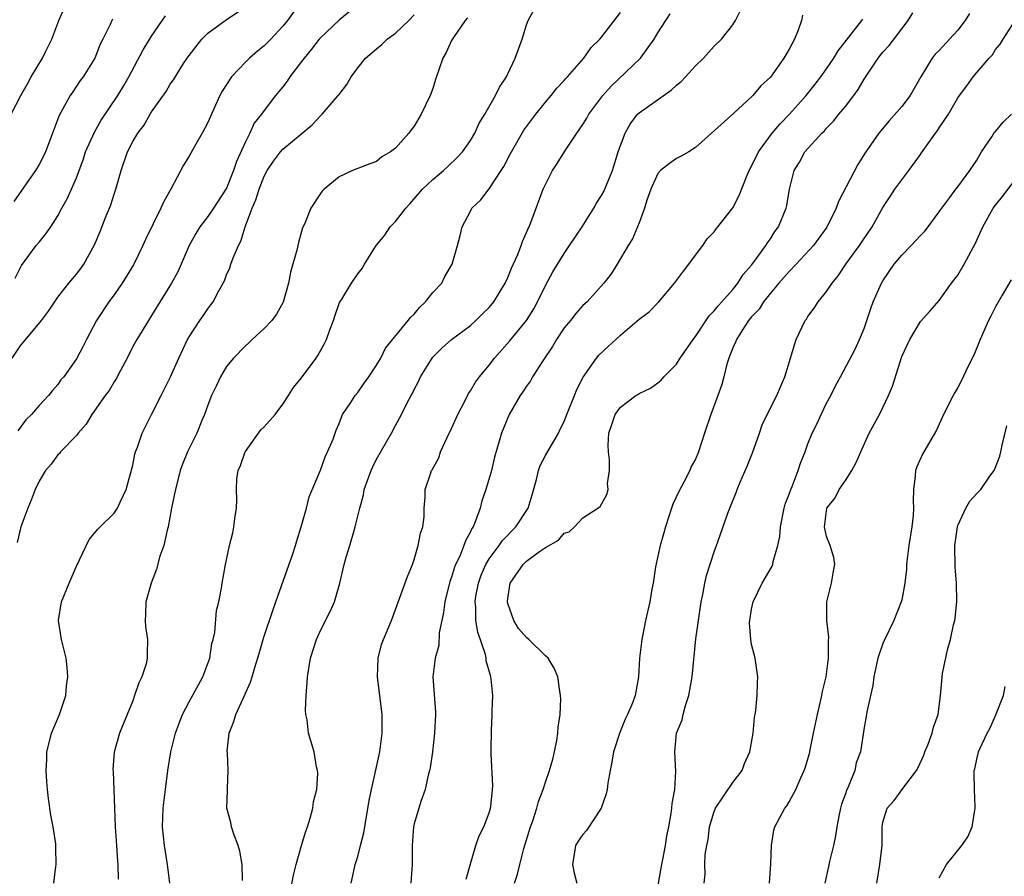
# Model space of a CAD drawing. Units: inches. Extents: x 2613000 to 2616000, y 1521000 to 1524000.
# Drawn here: x 2613795 to 2613900, y 1522934 to 1523025 of the extents above; entities that cross this region are included whole.
import ezdxf

# ---------------------------------------------------------------- set-up
doc = ezdxf.new("R2010")
doc.units = ezdxf.units.IN
doc.header["$MEASUREMENT"] = 0
doc.layers.add('LD26131521_2ft', color=102, linetype='Continuous')

msp = doc.modelspace()

# ---------------------------------------------------------------- linework, layer by layer
at = {"layer": 'LD26131521_2ft'}
for points, elevation in [([(2613794.02, 1523015), (2613795.04, 1523017), (2613795.76, 1523018.24), (2613796.17, 1523019), (2613797.35, 1523021), (2613797.67, 1523021.67), (2613798.35, 1523023), (2613799.12, 1523025), (2613800.01, 1523027)], 7858), ([(2613824.93, 1523027), (2613823.5, 1523025), (2613823, 1523024.4), (2613821.72, 1523023), (2613821, 1523022.29), (2613820.28, 1523021.72), (2613819.46, 1523021), (2613819, 1523020.57), (2613817.54, 1523019), (2613816.52, 1523017.48), (2613816.28, 1523017), (2613815.67, 1523015.67), (2613815, 1523014.13), (2613814.39, 1523013), (2613813.57, 1523011.57), (2613813, 1523010.55), (2613812.42, 1523009.58), (2613811.07, 1523007), (2613810.29, 1523005.71), (2613810, 1523005), (2613808.34, 1523001.66), (2613808.07, 1523001), (2613807.07, 1522998.93), (2613805.88, 1522997), (2613805, 1522995.75), (2613804.45, 1522995), (2613803.14, 1522993), (2613802.07, 1522991), (2613801.72, 1522990.28), (2613801, 1522988.91), (2613799.63, 1522987), (2613799.33, 1522986.67), (2613799, 1522986.17), (2613798.45, 1522985.55), (2613798, 1522985), (2613797, 1522983.94), (2613796.19, 1522983), (2613795.59, 1522982.41), (2613794.74, 1522981.26)], 7866), ([(2613794.14, 1522989), (2613795, 1522990.27), (2613797.27, 1522993), (2613798, 1522994), (2613799, 1522995.49), (2613800.16, 1522997), (2613801, 1522997.96), (2613801.46, 1522998.54), (2613801.79, 1522999), (2613802.91, 1523001.09), (2613803.51, 1523002.49), (2613804.16, 1523004.16), (2613804.51, 1523005), (2613804.64, 1523005.36), (2613805, 1523006.5), (2613805.18, 1523007), (2613805.76, 1523009), (2613806.44, 1523011), (2613807, 1523012.11), (2613807.52, 1523013), (2613808.18, 1523013.82), (2613808.84, 1523015), (2613809, 1523015.25), (2613810.56, 1523017.44), (2613811, 1523018.23), (2613811.33, 1523018.67), (2613812.41, 1523020.41), (2613812.8, 1523021), (2613813, 1523021.29), (2613814.37, 1523023), (2613815, 1523023.66), (2613816.86, 1523025), (2613819, 1523026.45)], 7864), ([(2613830.07, 1523025.93), (2613829, 1523025.05), (2613827, 1523023.15), (2613826.87, 1523023), (2613826.06, 1523021.94), (2613825.27, 1523021), (2613825, 1523020.62), (2613823.76, 1523019), (2613823.45, 1523018.55), (2613823, 1523017.94), (2613822.58, 1523017.42), (2613822.22, 1523017), (2613821, 1523015.41), (2613820.74, 1523015), (2613819.95, 1523014.05), (2613819.49, 1523013), (2613819, 1523012.07), (2613818.05, 1523009.95), (2613817.74, 1523009), (2613817, 1523007.13), (2613816.93, 1523007), (2613815.61, 1523005), (2613815, 1523004.1), (2613814.15, 1523003), (2613813.71, 1523002.29), (2613813, 1523001), (2613812.16, 1522999), (2613811.79, 1522998.21), (2613811.14, 1522997), (2613809, 1522993.53), (2613808.66, 1522993), (2613807.42, 1522991), (2613807, 1522990.22), (2613806.38, 1522989), (2613805.68, 1522987.68), (2613805.22, 1522986.78), (2613805, 1522986.47), (2613804.46, 1522985.54), (2613804.05, 1522985), (2613802.62, 1522983), (2613802.04, 1522981.96), (2613801.18, 1522981), (2613801, 1522980.76), (2613799.3, 1522979), (2613799.17, 1522978.83), (2613799, 1522978.67), (2613798.3, 1522977.7), (2613797.68, 1522977), (2613797, 1522975.86), (2613796.59, 1522975), (2613796.15, 1522973.85), (2613795.79, 1522973), (2613795.06, 1522971), (2613794.66, 1522969.34)], 7868), ([(2613810.94, 1522933), (2613810.69, 1522935), (2613810.37, 1522937), (2613810.18, 1522939), (2613810.25, 1522941), (2613810.47, 1522943), (2613810.74, 1522945), (2613811.07, 1522947), (2613811.56, 1522949), (2613811.93, 1522950.07), (2613812.3, 1522951), (2613813, 1522952.33), (2613814.47, 1522955), (2613815, 1522956.42), (2613815.2, 1522957), (2613815.44, 1522958.56), (2613815.57, 1522959), (2613815.73, 1522959.73), (2613815.92, 1522962.08), (2613816.17, 1522963), (2613816.47, 1522964.47), (2613816.54, 1522965), (2613816.88, 1522967), (2613817.31, 1522969), (2613817.65, 1522970.35), (2613817.79, 1522971), (2613817.89, 1522971.89), (2613818.05, 1522973), (2613818.1, 1522973.9), (2613818.06, 1522975), (2613818.11, 1522976.11), (2613818.25, 1522977), (2613818.47, 1522977.53), (2613818.97, 1522979), (2613819, 1522979.05), (2613820.66, 1522981.34), (2613821, 1522981.68), (2613822.17, 1522983), (2613823, 1522984.07), (2613823.62, 1522985), (2613824.13, 1522985.87), (2613825, 1522986.89), (2613826.57, 1522989), (2613826.74, 1522989.26), (2613827.46, 1522990.54), (2613827.66, 1522991), (2613828.02, 1522992.02), (2613828.39, 1522993), (2613828.54, 1522993.46), (2613829.06, 1522994.94), (2613829.3, 1522995.3), (2613830.33, 1522997), (2613831, 1522998), (2613831.46, 1522998.54), (2613831.71, 1522999), (2613832.94, 1523001), (2613833.89, 1523002.11), (2613834.46, 1523003), (2613835, 1523003.58), (2613836.12, 1523005), (2613836.55, 1523005.45), (2613837.9, 1523007), (2613839, 1523008.06), (2613840.12, 1523009), (2613840.58, 1523009.42), (2613841.6, 1523010.4), (2613842.16, 1523011), (2613843, 1523012.22), (2613843.46, 1523013), (2613843.94, 1523014.06), (2613844.56, 1523015), (2613845.69, 1523017), (2613846.1, 1523017.9), (2613846.85, 1523019), (2613847, 1523019.31), (2613847.78, 1523021), (2613848.51, 1523023), (2613849, 1523024.56), (2613849.18, 1523025), (2613849.82, 1523026.18)], 7874), ([(2613818.71, 1522933.29), (2613818.66, 1522935), (2613818.42, 1522936.42), (2613818.24, 1522937), (2613817.77, 1522938.23), (2613817.54, 1522939), (2613817.46, 1522939.46), (2613817.01, 1522941), (2613817.11, 1522942.89), (2613817.09, 1522943.09), (2613817.18, 1522945), (2613817.09, 1522946.91), (2613817.07, 1522947.07), (2613817.26, 1522949), (2613817.77, 1522950.23), (2613817.97, 1522951), (2613818.93, 1522953.07), (2613819, 1522953.26), (2613819.56, 1522954.44), (2613819.73, 1522955), (2613820.01, 1522956.01), (2613820.49, 1522957.51), (2613820.89, 1522959), (2613821, 1522959.33), (2613821.93, 1522962.07), (2613822.27, 1522963), (2613824.02, 1522968.02), (2613824.34, 1522969), (2613824.48, 1522969.52), (2613824.96, 1522971), (2613825.52, 1522973), (2613825.8, 1522974.2), (2613827, 1522977.05), (2613827.52, 1522978.48), (2613827.78, 1522979), (2613828.36, 1522980.36), (2613828.7, 1522981.3), (2613829, 1522982.01), (2613829.38, 1522983), (2613830.17, 1522984.17), (2613830.71, 1522985), (2613831, 1522985.33), (2613831.68, 1522986.32), (2613832.18, 1522987), (2613833, 1522988.24), (2613833.44, 1522989), (2613833.94, 1522990.06), (2613836.37, 1522993), (2613836.64, 1522993.36), (2613837, 1522993.69), (2613837.59, 1522994.41), (2613838.22, 1522995), (2613839, 1522995.98), (2613839.94, 1522997), (2613840.29, 1522997.71), (2613841.07, 1522999), (2613841.63, 1523001), (2613841.91, 1523002.09), (2613842.11, 1523003), (2613843, 1523004.68), (2613843.17, 1523005), (2613844.11, 1523005.89), (2613845, 1523007.06), (2613846.3, 1523009), (2613846.57, 1523009.43), (2613847.26, 1523010.74), (2613847.37, 1523011), (2613848.69, 1523013.31), (2613849.98, 1523015), (2613851, 1523016.3), (2613851.62, 1523017), (2613852.22, 1523017.78), (2613853, 1523018.61), (2613853.17, 1523018.82), (2613853.35, 1523019), (2613855.09, 1523021), (2613855.89, 1523022.11), (2613856.81, 1523023), (2613857, 1523023.21), (2613859, 1523025.87)], 7876), ([(2613830.29, 1522933), (2613830.64, 1522934.64), (2613830.73, 1522935), (2613831, 1522935.84), (2613831.27, 1522937), (2613831.63, 1522938.37), (2613832.19, 1522941.81), (2613832.45, 1522943), (2613832.9, 1522944.9), (2613833.35, 1522947), (2613833.61, 1522949), (2613833.61, 1522951), (2613833.09, 1522955), (2613833.15, 1522957), (2613833.53, 1522958.47), (2613833.73, 1522959), (2613834.58, 1522961), (2613836.29, 1522965.71), (2613836.82, 1522967), (2613837, 1522967.51), (2613837.45, 1522969), (2613837.68, 1522970.32), (2613837.92, 1522971), (2613838.08, 1522972.08), (2613838.09, 1522973), (2613838.17, 1522974.17), (2613838.19, 1522975), (2613838.78, 1522976.78), (2613838.86, 1522977), (2613838.92, 1522977.08), (2613839.63, 1522978.37), (2613839.83, 1522979), (2613840.52, 1522980.52), (2613841, 1522981.49), (2613841.68, 1522983), (2613842.41, 1522984.41), (2613842.79, 1522985.21), (2613843, 1522985.51), (2613843.56, 1522986.44), (2613843.96, 1522987), (2613845, 1522988.24), (2613845.59, 1522989), (2613847.18, 1522990.82), (2613848.99, 1522993), (2613849.76, 1522994.24), (2613850.17, 1522995), (2613851, 1522996.74), (2613851.79, 1522998.21), (2613853, 1523000.17), (2613853.59, 1523001), (2613854.91, 1523003), (2613856.16, 1523005), (2613856.47, 1523005.53), (2613857, 1523006.34), (2613857.24, 1523006.76), (2613858.16, 1523009), (2613858.78, 1523011), (2613859, 1523011.67), (2613859.51, 1523013), (2613860.04, 1523013.96), (2613860.83, 1523015), (2613861, 1523015.17), (2613864.43, 1523017.57), (2613865, 1523018.11), (2613865.49, 1523018.51), (2613865.96, 1523019), (2613867, 1523020.17), (2613867.85, 1523021), (2613869, 1523022.25), (2613869.78, 1523023), (2613871, 1523024.56), (2613871.29, 1523025), (2613871.86, 1523026.14)], 7880), ([(2613847.71, 1522933), (2613848.04, 1522933.96), (2613848.27, 1522935), (2613848.7, 1522936.7), (2613848.85, 1522937.15), (2613849.42, 1522939), (2613849.65, 1522939.65), (2613850.09, 1522941), (2613850.28, 1522941.72), (2613850.75, 1522943), (2613851, 1522943.78), (2613851.45, 1522945), (2613851.78, 1522946.22), (2613851.97, 1522947), (2613852.22, 1522948.22), (2613852.33, 1522949), (2613852.35, 1522949.65), (2613852.58, 1522951), (2613852.65, 1522952.65), (2613852.63, 1522953), (2613852.54, 1522953.46), (2613852.34, 1522955), (2613851.92, 1522955.92), (2613851.3, 1522957), (2613851, 1522957.26), (2613849.24, 1522959), (2613849, 1522959.21), (2613848.15, 1522960.15), (2613847.62, 1522961), (2613847, 1522962.82), (2613846.96, 1522963), (2613847, 1522963.37), (2613847.25, 1522965), (2613848.64, 1522967), (2613849, 1522967.34), (2613850.38, 1522968.38), (2613851, 1522968.81), (2613852.41, 1522969.59), (2613853, 1522970.33), (2613853.52, 1522970.48), (2613854.12, 1522971), (2613855, 1522971.95), (2613856.61, 1522973), (2613856.84, 1522973.16), (2613857.56, 1522974.44), (2613857.68, 1522975), (2613857.62, 1522975.62), (2613857.84, 1522977), (2613857.84, 1522978.16), (2613857.72, 1522979), (2613857.7, 1522979.7), (2613857.76, 1522981), (2613858.09, 1522981.91), (2613858.44, 1522983), (2613859, 1522983.78), (2613860.65, 1522985), (2613860.87, 1522985.13), (2613861, 1522985.23), (2613862.2, 1522985.8), (2613863, 1522986.36), (2613863.34, 1522986.66), (2613863.63, 1522987), (2613865, 1522988.37), (2613865.38, 1522989), (2613866.75, 1522991), (2613867, 1522991.32), (2613868.48, 1522993.52), (2613869, 1522994.03), (2613869.42, 1522994.58), (2613869.82, 1522995), (2613871, 1522996.33), (2613871.54, 1522997), (2613872.1, 1522997.9), (2613873, 1522998.9), (2613873.32, 1522999.32), (2613874.53, 1523001), (2613874.7, 1523001.3), (2613875, 1523001.72), (2613875.49, 1523002.51), (2613875.85, 1523003), (2613876.68, 1523005), (2613876.74, 1523005.26), (2613877.04, 1523007), (2613877.54, 1523009), (2613878.09, 1523009.91), (2613878.68, 1523011), (2613880.49, 1523013), (2613880.76, 1523013.24), (2613881, 1523013.52), (2613881.73, 1523014.27), (2613882.3, 1523015), (2613883, 1523015.85), (2613883.9, 1523017), (2613884.36, 1523017.64), (2613885, 1523018.76), (2613886.49, 1523021), (2613887, 1523021.63), (2613887.67, 1523022.33), (2613889, 1523024.1), (2613889.71, 1523025), (2613890.18, 1523025.82)], 7886), ([(2613804.85, 1523025.15), (2613804.76, 1523025), (2613804.59, 1523024.59), (2613803.81, 1523023), (2613803.53, 1523022.47), (2613802.94, 1523021), (2613801.69, 1523019), (2613801.4, 1523018.6), (2613801, 1523017.99), (2613800.59, 1523017.41), (2613800.33, 1523017), (2613799.5, 1523015.5), (2613799.13, 1523014.87), (2613797.69, 1523011), (2613797.47, 1523010.53), (2613797, 1523009.65), (2613796.61, 1523009), (2613795.14, 1523006.86), (2613794.31, 1523005.69)], 7860), ([(2613794.46, 1522997.54), (2613795.13, 1522998.87), (2613796.7, 1523001), (2613797, 1523001.38), (2613797.74, 1523002.26), (2613798.27, 1523003), (2613799, 1523004.17), (2613799.43, 1523005), (2613800.01, 1523005.99), (2613801, 1523008.24), (2613801.74, 1523010.25), (2613801.97, 1523011), (2613802.9, 1523013.1), (2613803.63, 1523014.37), (2613805.4, 1523017), (2613806, 1523018), (2613806.59, 1523019), (2613808.11, 1523021.89), (2613809, 1523023.35), (2613810.48, 1523025.52)], 7862), ([(2613798.57, 1522933), (2613798.79, 1522934.79), (2613798.82, 1522935), (2613798.78, 1522936.78), (2613798.8, 1522937), (2613798.8, 1522937.2), (2613798.52, 1522939), (2613798.26, 1522940.26), (2613798.02, 1522942.02), (2613797.9, 1522943), (2613797.83, 1522943.83), (2613797.76, 1522945), (2613797.82, 1522946.18), (2613797.83, 1522947), (2613798.12, 1522948.12), (2613798.32, 1522949), (2613799.19, 1522951), (2613799.86, 1522953), (2613799.94, 1522954.06), (2613800.08, 1522955), (2613800.01, 1522956.01), (2613799.89, 1522957), (2613799.39, 1522959), (2613799.08, 1522961), (2613799.41, 1522963), (2613800.21, 1522965), (2613801, 1522966.82), (2613802.35, 1522969.65), (2613803.26, 1522970.74), (2613803.53, 1522971), (2613805, 1522972.45), (2613805.38, 1522973), (2613805.66, 1522973.65), (2613806.3, 1522975), (2613807, 1522977.59), (2613807.23, 1522978.77), (2613807.3, 1522979), (2613807.49, 1522979.49), (2613808, 1522981), (2613808.99, 1522983), (2613810.02, 1522985), (2613811.01, 1522986.99), (2613811.89, 1522989), (2613812.84, 1522991), (2613813, 1522991.28), (2613814.13, 1522993), (2613814.49, 1522993.51), (2613815, 1522994.27), (2613815.33, 1522994.67), (2613815.58, 1522995), (2613816.18, 1522996.18), (2613816.65, 1522997), (2613816.77, 1522997.23), (2613817, 1522997.87), (2613817.36, 1522998.64), (2613817.46, 1522999), (2613817.69, 1522999.69), (2613818.27, 1523001), (2613818.53, 1523001.47), (2613818.99, 1523003), (2613819.72, 1523005), (2613820.12, 1523005.88), (2613820.46, 1523007), (2613821, 1523008.39), (2613821.33, 1523009), (2613822.01, 1523009.99), (2613822.76, 1523011), (2613823, 1523011.27), (2613825.07, 1523013), (2613826.11, 1523013.89), (2613827, 1523014.84), (2613827.18, 1523015), (2613828.91, 1523017), (2613829, 1523017.13), (2613829.83, 1523018.17), (2613830.3, 1523019), (2613831, 1523019.95), (2613831.83, 1523021), (2613833, 1523022), (2613833.56, 1523022.44), (2613834.14, 1523023), (2613835, 1523023.67), (2613836.42, 1523025), (2613837, 1523025.62)], 7870), ([(2613842.71, 1523025.29), (2613842.46, 1523025), (2613841.2, 1523023.2), (2613841, 1523022.87), (2613840.41, 1523021.59), (2613840.08, 1523021), (2613839.29, 1523018.71), (2613839, 1523017.77), (2613838.71, 1523017), (2613837.77, 1523015), (2613837, 1523013.73), (2613836.67, 1523013.33), (2613836.44, 1523013), (2613835, 1523011.4), (2613834.47, 1523011), (2613833.55, 1523010.45), (2613833, 1523009.95), (2613832.28, 1523009.72), (2613830.44, 1523009), (2613829, 1523008.33), (2613827.42, 1523007), (2613827.21, 1523006.79), (2613827, 1523006.54), (2613825.98, 1523005), (2613825.3, 1523003.3), (2613825.11, 1523002.89), (2613824.66, 1523001.34), (2613824.5, 1523000.5), (2613823.82, 1522998.18), (2613823.62, 1522997), (2613823.05, 1522994.95), (2613822.32, 1522993.68), (2613821.81, 1522993), (2613821, 1522992.16), (2613819.73, 1522991), (2613819.37, 1522990.63), (2613819, 1522990.32), (2613817.73, 1522989), (2613817, 1522988.09), (2613816.35, 1522987), (2613815.93, 1522986.07), (2613815.4, 1522985), (2613815, 1522983.99), (2613814.64, 1522983), (2613814.36, 1522982.36), (2613813.82, 1522981), (2613812.84, 1522979), (2613812.31, 1522977.69), (2613812.06, 1522977), (2613811.54, 1522975), (2613811.46, 1522974.54), (2613811.14, 1522973), (2613810.76, 1522971), (2613810.65, 1522970.65), (2613810.29, 1522969), (2613809.89, 1522967.89), (2613809.51, 1522966.49), (2613808.95, 1522965), (2613808.39, 1522963), (2613808.36, 1522961.64), (2613808.3, 1522961), (2613808.36, 1522960.36), (2613808.56, 1522959), (2613808.52, 1522957.48), (2613808.54, 1522957), (2613808.41, 1522956.41), (2613807.95, 1522955), (2613807.63, 1522954.37), (2613807.19, 1522953), (2613807, 1522952.46), (2613806.39, 1522951), (2613805.59, 1522949), (2613805.02, 1522946.98), (2613804.87, 1522945.13), (2613804.9, 1522944.9), (2613805.03, 1522941), (2613805.11, 1522939), (2613805.26, 1522937), (2613805.36, 1522935.36), (2613805.4, 1522935), (2613805.44, 1522933.44)], 7872), ([(2613823.6, 1522931), (2613824.13, 1522933.87), (2613824.43, 1522935), (2613824.99, 1522937.01), (2613825.44, 1522938.56), (2613825.62, 1522939), (2613825.92, 1522939.92), (2613826.2, 1522941), (2613826.28, 1522941.72), (2613826.61, 1522943), (2613826.73, 1522944.73), (2613826.7, 1522945), (2613826.59, 1522945.41), (2613826.34, 1522947), (2613825.74, 1522949), (2613825.59, 1522950.41), (2613825.45, 1522951), (2613825.4, 1522951.4), (2613825.47, 1522953), (2613825.61, 1522954.39), (2613825.63, 1522955), (2613825.95, 1522957), (2613826.58, 1522959), (2613827, 1522959.93), (2613828.03, 1522961.97), (2613828.51, 1522963), (2613829.08, 1522965), (2613829.55, 1522967), (2613829.77, 1522967.77), (2613830.16, 1522969), (2613830.6, 1522970.6), (2613830.73, 1522971), (2613831.2, 1522973), (2613831.6, 1522974.4), (2613831.69, 1522975), (2613832.41, 1522977), (2613832.59, 1522977.41), (2613833, 1522978.21), (2613834.58, 1522981), (2613835, 1522981.82), (2613835.67, 1522983), (2613836.31, 1522984.31), (2613836.68, 1522985), (2613836.81, 1522985.19), (2613837, 1522985.64), (2613837.48, 1522986.52), (2613837.69, 1522987), (2613838.93, 1522989), (2613839, 1522989.09), (2613839.95, 1522990.05), (2613840.98, 1522991), (2613843, 1522992.48), (2613843.59, 1522993), (2613844.29, 1522993.71), (2613845, 1522994.38), (2613845.5, 1522995), (2613846.72, 1522997), (2613847, 1522997.59), (2613847.4, 1522998.6), (2613848.06, 1523000.06), (2613848.41, 1523001), (2613848.55, 1523001.45), (2613849, 1523002.41), (2613849.17, 1523002.83), (2613849.26, 1523003), (2613849.45, 1523003.45), (2613850.78, 1523007), (2613851, 1523007.53), (2613851.76, 1523009), (2613852.26, 1523009.74), (2613853.06, 1523011.06), (2613854.34, 1523013), (2613855, 1523013.91), (2613855.42, 1523014.58), (2613855.63, 1523015), (2613857.14, 1523017), (2613858.01, 1523017.99), (2613861.14, 1523021), (2613862.6, 1523023), (2613863, 1523023.7), (2613864.3, 1523025.7)], 7878), ([(2613878.42, 1523025.58), (2613878.33, 1523025), (2613877.96, 1523023.96), (2613877.57, 1523023), (2613877, 1523021.96), (2613876.64, 1523021.36), (2613876.44, 1523021), (2613875, 1523018.96), (2613873.98, 1523018.02), (2613873.14, 1523017), (2613873, 1523016.85), (2613871.11, 1523015.11), (2613867, 1523011.46), (2613866.3, 1523011), (2613865.48, 1523010.52), (2613865, 1523010.29), (2613864.23, 1523009.77), (2613863.29, 1523009), (2613863, 1523008.69), (2613862.23, 1523007), (2613861.83, 1523005.83), (2613861.58, 1523005), (2613861, 1523003.43), (2613860.83, 1523003), (2613860.28, 1523001.72), (2613859.84, 1523001), (2613858.66, 1522999), (2613858, 1522998), (2613857.25, 1522997), (2613855.45, 1522995), (2613855, 1522994.6), (2613854.26, 1522993.74), (2613853.68, 1522993), (2613853, 1522992.22), (2613852.19, 1522991), (2613851.75, 1522990.25), (2613850.72, 1522988.72), (2613849.64, 1522987), (2613849.42, 1522986.58), (2613849, 1522986.02), (2613848.61, 1522985.39), (2613848.31, 1522985), (2613847.13, 1522983), (2613846.33, 1522981), (2613845.58, 1522978.42), (2613845.25, 1522977), (2613844.66, 1522975), (2613844.22, 1522973.78), (2613844.04, 1522973), (2613843.52, 1522971.52), (2613843.29, 1522971), (2613843.16, 1522970.84), (2613843, 1522970.46), (2613842.48, 1522969.52), (2613842.32, 1522969), (2613841.86, 1522967.86), (2613841.43, 1522967), (2613841.31, 1522966.69), (2613841, 1522965.65), (2613840.82, 1522965.18), (2613840.27, 1522963), (2613840.14, 1522961.86), (2613839.69, 1522959.69), (2613839.64, 1522958.36), (2613839.24, 1522957), (2613838.99, 1522955), (2613839.28, 1522951.28), (2613839.28, 1522951), (2613839.19, 1522949), (2613838.95, 1522947), (2613838.7, 1522945.3), (2613838.65, 1522945), (2613838.51, 1522944.51), (2613838.19, 1522943), (2613837.7, 1522941.7), (2613837, 1522939.34), (2613836.92, 1522939), (2613836.8, 1522937), (2613836.79, 1522935), (2613836.66, 1522933)], 7882), ([(2613842.56, 1522933.44), (2613843, 1522935.05), (2613843.59, 1522937), (2613843.94, 1522938.06), (2613844.43, 1522939), (2613845, 1522940.51), (2613845.15, 1522941), (2613845.19, 1522941.19), (2613845.36, 1522943), (2613845.39, 1522943.39), (2613845.22, 1522946.78), (2613845.22, 1522947.22), (2613845.24, 1522949.24), (2613845.34, 1522951), (2613845.33, 1522951.33), (2613845.38, 1522953), (2613845.22, 1522954.78), (2613845.19, 1522955), (2613845.14, 1522955.14), (2613844.7, 1522956.7), (2613844.68, 1522957), (2613844.6, 1522957.4), (2613843.78, 1522959.78), (2613843.6, 1522961), (2613843.58, 1522962.42), (2613843.52, 1522963), (2613843.6, 1522963.6), (2613843.85, 1522965), (2613844.15, 1522965.84), (2613844.64, 1522967), (2613845, 1522967.59), (2613846.08, 1522969), (2613846.44, 1522969.56), (2613847.86, 1522971), (2613849.15, 1522973), (2613849.59, 1522974.41), (2613850.04, 1522976.04), (2613850.28, 1522977), (2613850.45, 1522977.55), (2613851, 1522978.62), (2613852.39, 1522981), (2613852.59, 1522981.41), (2613853, 1522982.25), (2613853.29, 1522983), (2613854.12, 1522985), (2613854.36, 1522985.64), (2613855.03, 1522986.97), (2613856.44, 1522989), (2613856.7, 1522989.3), (2613857.74, 1522990.26), (2613858.5, 1522991), (2613859, 1522991.43), (2613861, 1522993.14), (2613862.06, 1522993.94), (2613863.1, 1522995), (2613864.78, 1522997), (2613865.72, 1522998.28), (2613866.31, 1522999), (2613867, 1522999.99), (2613867.79, 1523001), (2613868.27, 1523001.73), (2613869, 1523002.47), (2613869.22, 1523002.78), (2613869.41, 1523003), (2613871, 1523005.01), (2613871.66, 1523006.34), (2613872.51, 1523008.51), (2613872.72, 1523009), (2613873, 1523009.48), (2613873.72, 1523011), (2613875.19, 1523013), (2613876.03, 1523013.97), (2613877.03, 1523015), (2613878.83, 1523017), (2613879.79, 1523018.21), (2613880.39, 1523019), (2613881, 1523019.86), (2613881.77, 1523021), (2613882.23, 1523021.77), (2613884.74, 1523025), (2613884.84, 1523025.16)], 7884), ([(2613896.25, 1523025.75), (2613895.78, 1523025), (2613895, 1523023.98), (2613894.11, 1523023), (2613893, 1523021.81), (2613892.59, 1523021.41), (2613892.27, 1523021), (2613891.05, 1523019), (2613889.89, 1523017), (2613889, 1523015.83), (2613887.68, 1523014.32), (2613886.58, 1523013), (2613885.11, 1523010.89), (2613884.34, 1523009.66), (2613882.28, 1523005.71), (2613882.03, 1523005), (2613881.02, 1523002.98), (2613879.59, 1523001), (2613877.76, 1522999), (2613877, 1522998.23), (2613875.91, 1522997), (2613875, 1522995.92), (2613874.27, 1522995), (2613873.79, 1522994.21), (2613873, 1522993.39), (2613872.68, 1522993), (2613872.01, 1522992.01), (2613871.37, 1522991), (2613871.29, 1522990.71), (2613871, 1522990.09), (2613870.57, 1522989), (2613870.37, 1522988.37), (2613870.04, 1522987), (2613869.81, 1522986.19), (2613869.38, 1522985), (2613868.63, 1522983), (2613867.97, 1522981), (2613867.34, 1522979), (2613867, 1522978.23), (2613866.55, 1522977.45), (2613866.39, 1522977), (2613865.75, 1522975.75), (2613865.22, 1522974.78), (2613864.58, 1522973.42), (2613864.46, 1522973), (2613863.81, 1522971), (2613863.65, 1522970.35), (2613863.26, 1522969), (2613862.75, 1522966.75), (2613862.49, 1522965), (2613862.36, 1522964.36), (2613862.15, 1522963), (2613861.69, 1522961), (2613861.35, 1522959.35), (2613861.27, 1522959), (2613861.04, 1522957), (2613860.93, 1522955), (2613860.56, 1522953), (2613860.31, 1522952.31), (2613859.77, 1522951), (2613859.51, 1522950.49), (2613858.94, 1522949.06), (2613858.26, 1522947), (2613858.08, 1522945.92), (2613857.9, 1522945), (2613857.67, 1522943.67), (2613857.58, 1522943), (2613857.48, 1522942.52), (2613856.95, 1522941), (2613855.4, 1522938.6), (2613855, 1522938.2), (2613854.51, 1522937.49), (2613854.22, 1522937), (2613854.08, 1522936.08), (2613853.89, 1522935), (2613854.06, 1522934.06), (2613854.34, 1522933)], 7888), ([(2613863, 1522932.62), (2613863.42, 1522935), (2613863.54, 1522935.54), (2613863.81, 1522937), (2613863.95, 1522938.05), (2613864.16, 1522939), (2613864.43, 1522940.43), (2613864.49, 1522941), (2613864.52, 1522941.48), (2613864.8, 1522943), (2613864.92, 1522944.92), (2613864.8, 1522947), (2613864.99, 1522948.99), (2613865.59, 1522950.41), (2613865.68, 1522951), (2613865.94, 1522951.94), (2613866.31, 1522953), (2613866.67, 1522955), (2613867.05, 1522959.05), (2613867.32, 1522961), (2613867.62, 1522963), (2613867.8, 1522963.8), (2613868, 1522965), (2613868.18, 1522965.82), (2613869, 1522968.33), (2613869.41, 1522969.41), (2613870.47, 1522972.47), (2613870.67, 1522973), (2613871.35, 1522974.65), (2613871.46, 1522975), (2613871.78, 1522975.78), (2613872.53, 1522977.47), (2613873.09, 1522978.91), (2613873.82, 1522981), (2613874.13, 1522981.87), (2613874.66, 1522983), (2613875.67, 1522985), (2613876.06, 1522985.94), (2613876.55, 1522987), (2613877.15, 1522989), (2613877.23, 1522989.23), (2613877.75, 1522991), (2613878.71, 1522993), (2613878.84, 1522993.16), (2613879, 1522993.42), (2613879.66, 1522994.34), (2613880.09, 1522995), (2613881, 1522996.1), (2613881.59, 1522997), (2613882.24, 1522997.76), (2613883.06, 1522999), (2613884.52, 1523001), (2613885, 1523001.74), (2613885.86, 1523003), (2613887, 1523005.07), (2613887.78, 1523006.22), (2613888.26, 1523007), (2613889, 1523008.01), (2613889.76, 1523009), (2613891, 1523010.73), (2613891.12, 1523010.88), (2613891.65, 1523011.65), (2613892.6, 1523013), (2613892.78, 1523013.22), (2613893, 1523013.57), (2613893.99, 1523015), (2613895, 1523016.76), (2613895.17, 1523017), (2613895.96, 1523018.04), (2613896.61, 1523019), (2613897, 1523019.47), (2613898.33, 1523021), (2613898.67, 1523021.33), (2613899, 1523021.91), (2613899.52, 1523022.48), (2613899.83, 1523023), (2613901.12, 1523025)], 7890), ([(2613867.94, 1522933), (2613868.05, 1522933.95), (2613868.01, 1522935), (2613868.05, 1522936.05), (2613868.21, 1522937), (2613868.35, 1522937.65), (2613868.5, 1522939), (2613869, 1522940.65), (2613869.14, 1522941), (2613871, 1522943.73), (2613871.98, 1522945), (2613872.24, 1522945.76), (2613872.79, 1522947), (2613873.17, 1522949), (2613873.31, 1522950.69), (2613873.39, 1522951), (2613873.45, 1522951.45), (2613873.59, 1522953), (2613873.62, 1522954.38), (2613873.65, 1522955), (2613873.36, 1522957), (2613873, 1522958.45), (2613872.91, 1522959), (2613872.78, 1522960.78), (2613872.79, 1522961), (2613873, 1522962.21), (2613873.15, 1522963), (2613874.13, 1522965), (2613875.19, 1522966.81), (2613875.27, 1522967), (2613875.31, 1522967.31), (2613875.81, 1522969), (2613876.01, 1522969.99), (2613876.06, 1522971), (2613876.48, 1522973), (2613876.58, 1522973.42), (2613877, 1522974.49), (2613877.18, 1522975), (2613877.32, 1522975.32), (2613877.96, 1522977), (2613878.21, 1522977.79), (2613878.69, 1522979), (2613879, 1522979.84), (2613879.46, 1522981), (2613879.98, 1522982.02), (2613880.4, 1522983), (2613881, 1522984.2), (2613881.45, 1522985), (2613881.96, 1522986.04), (2613882.49, 1522987), (2613884.05, 1522989.95), (2613884.52, 1522991), (2613885, 1522992.16), (2613885.7, 1522994.3), (2613885.96, 1522995), (2613886.86, 1522997), (2613887, 1522997.24), (2613888.2, 1522999), (2613889, 1522999.96), (2613890.02, 1523001), (2613891, 1523002.09), (2613891.47, 1523002.53), (2613891.84, 1523003), (2613893, 1523004.6), (2613893.27, 1523005), (2613894.13, 1523006.13), (2613894.77, 1523007), (2613895, 1523007.27), (2613896.27, 1523009), (2613896.55, 1523009.45), (2613897, 1523010.11), (2613897.53, 1523011), (2613898.61, 1523012.61), (2613898.91, 1523013.09), (2613899, 1523013.17), (2613899.83, 1523014.17), (2613900.71, 1523015)], 7892), ([(2613874.9, 1522933), (2613875.05, 1522935.05), (2613875.1, 1522937), (2613875.36, 1522938.64), (2613875.47, 1522939), (2613876.01, 1522940.01), (2613876.55, 1522941), (2613876.75, 1522941.25), (2613877, 1522941.67), (2613877.71, 1522943), (2613878.23, 1522944.23), (2613878.6, 1522945), (2613878.71, 1522945.29), (2613879.17, 1522946.83), (2613879.23, 1522947.23), (2613879.61, 1522949), (2613880.02, 1522951), (2613880.36, 1522952.36), (2613880.48, 1522953), (2613880.55, 1522953.45), (2613880.94, 1522955), (2613881.19, 1522957), (2613881.19, 1522958.81), (2613881.24, 1522959.24), (2613881.03, 1522961), (2613881.01, 1522962.99), (2613881.52, 1522965), (2613881.73, 1522966.27), (2613881.87, 1522967), (2613881.75, 1522967.75), (2613881.37, 1522969), (2613881, 1522969.96), (2613880.76, 1522971), (2613881.03, 1522973), (2613881.89, 1522974.11), (2613882.35, 1522975), (2613883, 1522975.94), (2613883.69, 1522977), (2613884.15, 1522977.85), (2613884.63, 1522979), (2613885.55, 1522981), (2613886.63, 1522983), (2613887, 1522983.73), (2613887.61, 1522985), (2613888.01, 1522985.99), (2613889, 1522989.18), (2613889.86, 1522991), (2613891, 1522992.89), (2613892, 1522994), (2613893, 1522995.16), (2613894.31, 1522997), (2613895, 1522997.86), (2613895.67, 1522999), (2613896.41, 1523000.41), (2613896.83, 1523001.17), (2613897.64, 1523003), (2613898.77, 1523005), (2613899, 1523005.31), (2613899.76, 1523006.24), (2613901, 1523007.88)], 7894), ([(2613900.67, 1522997.33), (2613899.72, 1522995.72), (2613899, 1522994.45), (2613898.52, 1522993.48), (2613898.27, 1522993), (2613897.38, 1522991), (2613896.69, 1522989.31), (2613896.07, 1522988.07), (2613895.39, 1522986.61), (2613895, 1522985.88), (2613894.67, 1522985.33), (2613894.49, 1522985), (2613893.47, 1522983), (2613892.7, 1522981.3), (2613891.85, 1522979.85), (2613891.23, 1522978.77), (2613890.61, 1522977.39), (2613890.46, 1522977), (2613890.44, 1522976.44), (2613890.25, 1522975), (2613890.22, 1522973.78), (2613890.27, 1522973), (2613890.21, 1522972.21), (2613890.07, 1522971), (2613889.76, 1522969), (2613889.59, 1522967.59), (2613889.53, 1522967), (2613889.5, 1522966.5), (2613889.33, 1522965), (2613889, 1522963.22), (2613888.95, 1522963), (2613888.16, 1522961), (2613887.12, 1522958.88), (2613887, 1522958.57), (2613886.47, 1522957), (2613886.04, 1522955), (2613885.93, 1522954.07), (2613885.29, 1522951.29), (2613885.26, 1522951), (2613885, 1522949.61), (2613884.6, 1522947), (2613884.15, 1522945.85), (2613883.99, 1522945), (2613883.33, 1522943.33), (2613883.12, 1522942.88), (2613883, 1522942.52), (2613882.59, 1522941.41), (2613882.47, 1522941), (2613882.33, 1522940.33), (2613882.07, 1522939), (2613881.96, 1522938.04), (2613881.74, 1522937), (2613881.31, 1522935.31), (2613881.21, 1522934.79), (2613880.8, 1522933)], 7896), ([(2613886.36, 1522933), (2613886.68, 1522935), (2613886.91, 1522937), (2613886.92, 1522939), (2613887, 1522939.49), (2613887.44, 1522941), (2613888.2, 1522941.8), (2613889.11, 1522943.11), (2613890.57, 1522945), (2613890.74, 1522945.26), (2613891.36, 1522946.64), (2613891.48, 1522947), (2613891.83, 1522947.83), (2613892.27, 1522949), (2613892.38, 1522949.62), (2613892.91, 1522951), (2613893.14, 1522953), (2613893.35, 1522955.35), (2613893.87, 1522957.87), (2613894.21, 1522959), (2613894.54, 1522960.54), (2613894.67, 1522961), (2613894.72, 1522961.28), (2613894.89, 1522963), (2613894.83, 1522965), (2613894.69, 1522966.69), (2613894.68, 1522969), (2613894.95, 1522971), (2613895, 1522971.16), (2613895.84, 1522973), (2613896.27, 1522973.73), (2613897, 1522974.56), (2613897.23, 1522974.77), (2613897.44, 1522975), (2613898.41, 1522976.41), (2613898.85, 1522977), (2613898.9, 1522977.1), (2613899.46, 1522978.54), (2613899.58, 1522979), (2613899.72, 1522979.72), (2613900.21, 1522981.79)], 7898), ([(2613893, 1522933.57), (2613893.78, 1522935), (2613895.42, 1522937), (2613896.06, 1522937.94), (2613896.52, 1522939), (2613896.79, 1522940.79), (2613896.84, 1522941), (2613896.85, 1522941.15), (2613896.77, 1522943), (2613896.72, 1522944.72), (2613896.73, 1522945), (2613896.79, 1522945.21), (2613897, 1522946.23), (2613897.16, 1522946.84), (2613897.19, 1522947), (2613897.32, 1522947.32), (2613898.13, 1522949), (2613898.43, 1522949.57), (2613899.06, 1522950.94), (2613899.85, 1522953), (2613900.04, 1522953.96)], 7900)]:
    msp.add_lwpolyline(points, dxfattribs=dict(at, elevation=elevation))

doc.saveas('drawing.dxf')
